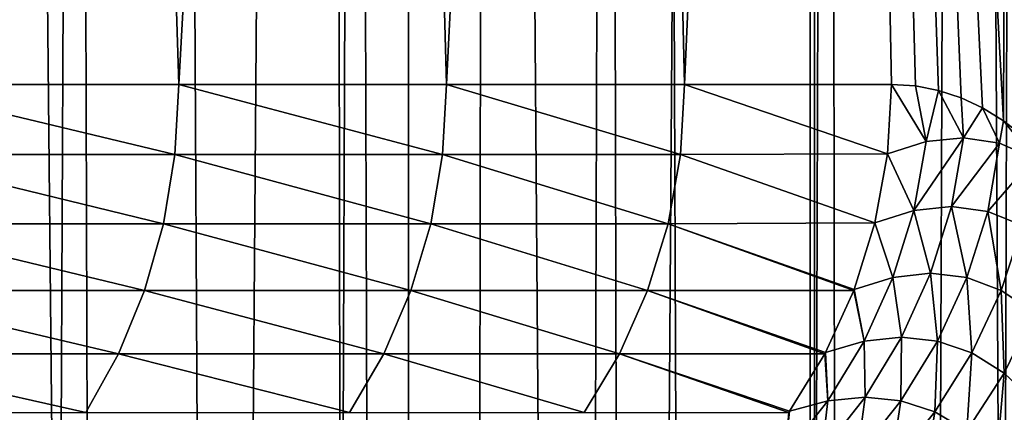
# Model space of a CAD drawing. Units: millimetres. Extents: x -25 to 25, y -4 to 142.
# Drawn here: x 12 to 14, y 70 to 71 of the extents above; entities that cross this region are included whole.
import ezdxf

# ---------------------------------------------------------------- set-up
doc = ezdxf.new("R2010")
doc.units = ezdxf.units.MM
doc.header["$LTSCALE"] = 65.185185
for name, color, linetype in [('159', 7, 'CONTINUOUS'), ('160', 7, 'CONTINUOUS'), ('397', 7, 'CONTINUOUS'), ('62', 7, 'CONTINUOUS'), ('77', 7, 'CONTINUOUS'), ('93', 7, 'CONTINUOUS')]:
    doc.layers.add(name, color=color, linetype=linetype)

msp = doc.modelspace()

# ---------------------------------------------------------------- linework, layer by layer
at = {"layer": '159', "color": 7, "linetype": 'CONTINUOUS', "true_color": 0xc8c8c8}
for points in [[(11.7652, 109.5, -12.9549), (12.5713, 109.5, -12.1742), (11.7653, 0, -12.9549), (11.7652, 109.5, -12.9549)], [(11.7653, 0, -12.9549), (12.5713, 109.5, -12.1742), (12.5711, 0, -12.1744), (11.7653, 0, -12.9549)], [(12.5713, 109.5, -12.1742), (13.3251, 109.5, -11.3443), (12.5711, 0, -12.1744), (12.5713, 109.5, -12.1742)], [(12.5711, 0, -12.1744), (13.3251, 109.5, -11.3443), (13.3253, 0, -11.344), (12.5711, 0, -12.1744)], [(13.3251, 109.5, -11.3443), (14.0248, 109.5, -10.4669), (13.3253, 0, -11.344), (13.3251, 109.5, -11.3443)], [(13.3253, 0, -11.344), (14.0248, 109.5, -10.4669), (14.0247, 0, -10.4669), (13.3253, 0, -11.344)]]:
    msp.add_3dface(points, dxfattribs=at)
at = {"layer": '160', "color": 7, "linetype": 'CONTINUOUS', "true_color": 0xc8c8c8}
for points in [[(13.8803, 83.3394, 10.6578), (13.6019, 83.041, 11.0108), (14.0247, 0, 10.4669), (13.8803, 83.3394, 10.6578)], [(13.6019, 83.041, 11.0108), (13.3161, 82.7459, 11.3548), (13.3253, 0, 11.344), (13.6019, 83.041, 11.0108)], [(14.0247, 0, 10.4669), (13.6019, 83.041, 11.0108), (13.3253, 0, 11.344), (14.0247, 0, 10.4669)], [(13.3161, 82.7459, 11.3548), (13.0238, 82.4554, 11.6889), (13.3253, 0, 11.344), (13.3161, 82.7459, 11.3548)], [(13.0238, 82.4554, 11.6889), (12.7259, 82.1706, 12.0126), (13.3253, 0, 11.344), (13.0238, 82.4554, 11.6889)], [(12.7259, 82.1706, 12.0126), (12.423, 81.8922, 12.3255), (12.5711, 0, 12.1744), (12.7259, 82.1706, 12.0126)], [(13.3253, 0, 11.344), (12.7259, 82.1706, 12.0126), (12.5711, 0, 12.1744), (13.3253, 0, 11.344)], [(12.423, 81.8922, 12.3255), (12.116, 81.6211, 12.6275), (12.5711, 0, 12.1744), (12.423, 81.8922, 12.3255)], [(12.116, 81.6211, 12.6275), (11.8052, 81.3575, 12.9185), (12.5711, 0, 12.1744), (12.116, 81.6211, 12.6275)], [(12.5711, 0, 12.1744), (11.8052, 81.3575, 12.9185), (11.7653, 0, 12.9549), (12.5711, 0, 12.1744)]]:
    msp.add_3dface(points, dxfattribs=at)
at = {"layer": '397', "color": 7, "linetype": 'CONTINUOUS', "true_color": 0xaaaaaa}
for points in [[(11.9544, 77.0056, -8.2062), (11.3796, 77.0056, -8.9864), (11.5943, 71, -8.7076), (11.9544, 77.0056, -8.2062)], [(11.9544, 77.0056, -8.2062), (11.5943, 71, -8.7076), (12.1448, 71, -7.9217), (11.9544, 77.0056, -8.2062)], [(12.4758, 77.0056, -7.3894), (11.9544, 77.0056, -8.2062), (12.1448, 71, -7.9217), (12.4758, 77.0056, -7.3894)], [(12.4758, 77.0056, -7.3894), (12.1448, 71, -7.9217), (12.6421, 71, -7.1011), (12.4758, 77.0056, -7.3894)], [(12.9415, 77.0056, -6.5396), (12.4758, 77.0056, -7.3894), (12.6421, 71, -7.1011), (12.9415, 77.0056, -6.5396)], [(12.9415, 77.0056, -6.5396), (12.6421, 71, -7.1011), (13.0841, 71, -6.2494), (12.9415, 77.0056, -6.5396)], [(13.3494, 77.0056, -5.6606), (12.9415, 77.0056, -6.5396), (13.0841, 71, -6.2494), (13.3494, 77.0056, -5.6606)], [(13.3494, 77.0056, -5.6606), (13.0841, 71, -6.2494), (13.4688, 71, -5.3704), (13.3494, 77.0056, -5.6606)], [(13.6977, 77.0056, -4.7564), (13.3494, 77.0056, -5.6606), (13.6764, 70.9326, -4.8173), (13.6977, 77.0056, -4.7564)], [(13.3494, 77.0056, -5.6606), (13.4688, 71, -5.3704), (13.5131, 70.9973, -5.2581), (13.3494, 77.0056, -5.6606)], [(13.3494, 77.0056, -5.6606), (13.5131, 70.9973, -5.2581), (13.556, 70.9891, -5.1464), (13.3494, 77.0056, -5.6606)], [(13.3494, 77.0056, -5.6606), (13.556, 70.9891, -5.1464), (13.5976, 70.9755, -5.0354), (13.3494, 77.0056, -5.6606)], [(13.3494, 77.0056, -5.6606), (13.5976, 70.9755, -5.0354), (13.6377, 70.9567, -4.9256), (13.3494, 77.0056, -5.6606)], [(13.3494, 77.0056, -5.6606), (13.6377, 70.9567, -4.9256), (13.6764, 70.9326, -4.8173), (13.3494, 77.0056, -5.6606)], [(13.6977, 77.0056, -4.7564), (13.6764, 70.9326, -4.8173), (13.7135, 70.9034, -4.7107), (13.6977, 77.0056, -4.7564)]]:
    msp.add_3dface(points, dxfattribs=at)
at = {"layer": '62', "color": 7, "linetype": 'CONTINUOUS', "true_color": 0xaaaaaa}
for points in [[(11.9544, 77.0056, 8.2062), (11.6365, 1.5, 8.6511), (11.3796, 77.0056, 8.9864), (11.9544, 77.0056, 8.2062)], [(12.1862, 1.5, 7.8579), (11.6365, 1.5, 8.6511), (11.9544, 77.0056, 8.2062), (12.1862, 1.5, 7.8579)], [(12.4758, 77.0056, 7.3894), (12.1862, 1.5, 7.8579), (11.9544, 77.0056, 8.2062), (12.4758, 77.0056, 7.3894)], [(12.6815, 1.5, 7.0306), (12.1862, 1.5, 7.8579), (12.4758, 77.0056, 7.3894), (12.6815, 1.5, 7.0306)], [(12.9415, 77.0056, 6.5396), (12.6815, 1.5, 7.0306), (12.4758, 77.0056, 7.3894), (12.9415, 77.0056, 6.5396)], [(13.121, 1.5, 6.1717), (12.6815, 1.5, 7.0306), (12.9415, 77.0056, 6.5396), (13.121, 1.5, 6.1717)], [(13.3494, 77.0056, 5.6606), (13.121, 1.5, 6.1717), (12.9415, 77.0056, 6.5396), (13.3494, 77.0056, 5.6606)], [(13.5024, 1.5, 5.2855), (13.121, 1.5, 6.1717), (13.3494, 77.0056, 5.6606), (13.5024, 1.5, 5.2855)], [(13.6977, 77.0056, 4.7564), (13.5024, 1.5, 5.2855), (13.3494, 77.0056, 5.6606), (13.6977, 77.0056, 4.7564)], [(13.8237, 1.5, 4.3765), (13.5024, 1.5, 5.2855), (13.6977, 77.0056, 4.7564), (13.8237, 1.5, 4.3765)]]:
    msp.add_3dface(points, dxfattribs=at)
at = {"layer": '77', "color": 7, "linetype": 'CONTINUOUS', "true_color": 0xc8c8c8}
for points in [[(11.5875, 70.8703, -8.7026), (12.1377, 70.8703, -7.9171), (11.5943, 71, -8.7076), (11.5875, 70.8703, -8.7026)], [(11.5943, 71, -8.7076), (12.1377, 70.8703, -7.9171), (12.1448, 71, -7.9217), (11.5943, 71, -8.7076)], [(12.1377, 70.8703, -7.9171), (12.6348, 70.8703, -7.097), (12.1448, 71, -7.9217), (12.1377, 70.8703, -7.9171)], [(12.1448, 71, -7.9217), (12.6348, 70.8703, -7.097), (12.6421, 71, -7.1011), (12.1448, 71, -7.9217)], [(12.6348, 70.8703, -7.097), (13.0765, 70.8703, -6.2458), (12.6421, 71, -7.1011), (12.6348, 70.8703, -7.097)], [(12.6421, 71, -7.1011), (13.0765, 70.8703, -6.2458), (13.0841, 71, -6.2494), (12.6421, 71, -7.1011)], [(13.0765, 70.8703, -6.2458), (13.4611, 70.8711, -5.3673), (13.0841, 71, -6.2494), (13.0765, 70.8703, -6.2458)], [(13.4688, 71, -5.3704), (13.0841, 71, -6.2494), (13.4611, 70.8711, -5.3673), (13.4688, 71, -5.3704)], [(11.5671, 70.7418, -8.6873), (12.1164, 70.7418, -7.9032), (11.5875, 70.8703, -8.7026), (11.5671, 70.7418, -8.6873)], [(11.5875, 70.8703, -8.7026), (12.1164, 70.7418, -7.9032), (12.1377, 70.8703, -7.9171), (11.5875, 70.8703, -8.7026)], [(12.1164, 70.7418, -7.9032), (12.6126, 70.7418, -7.0845), (12.1377, 70.8703, -7.9171), (12.1164, 70.7418, -7.9032)], [(12.1377, 70.8703, -7.9171), (12.6126, 70.7418, -7.0845), (12.6348, 70.8703, -7.097), (12.1377, 70.8703, -7.9171)], [(12.6126, 70.7418, -7.0845), (13.0535, 70.7418, -6.2348), (12.6348, 70.8703, -7.097), (12.6126, 70.7418, -7.0845)], [(12.6348, 70.8703, -7.097), (13.0535, 70.7418, -6.2348), (13.0765, 70.8703, -6.2458), (12.6348, 70.8703, -7.097)], [(13.0535, 70.7418, -6.2348), (13.4377, 70.7432, -5.3579), (13.0765, 70.8703, -6.2458), (13.0535, 70.7418, -6.2348)], [(13.4611, 70.8711, -5.3673), (13.0765, 70.8703, -6.2458), (13.4377, 70.7432, -5.3579), (13.4611, 70.8711, -5.3673)], [(11.5336, 70.6178, -8.6621), (12.0812, 70.6178, -7.8803), (11.5671, 70.7418, -8.6873), (11.5336, 70.6178, -8.6621)], [(11.5671, 70.7418, -8.6873), (12.0812, 70.6178, -7.8803), (12.1164, 70.7418, -7.9032), (11.5671, 70.7418, -8.6873)], [(12.0812, 70.6178, -7.8803), (12.576, 70.6178, -7.064), (12.1164, 70.7418, -7.9032), (12.0812, 70.6178, -7.8803)], [(12.1164, 70.7418, -7.9032), (12.576, 70.6178, -7.064), (12.6126, 70.7418, -7.0845), (12.1164, 70.7418, -7.9032)], [(12.576, 70.6178, -7.064), (13.0156, 70.6178, -6.2167), (12.6126, 70.7418, -7.0845), (12.576, 70.6178, -7.064)], [(12.6126, 70.7418, -7.0845), (13.0156, 70.6178, -6.2167), (13.0535, 70.7418, -6.2348), (12.6126, 70.7418, -7.0845)], [(13.0156, 70.6178, -6.2167), (13.3983, 70.6178, -5.3423), (13.0535, 70.7418, -6.2348), (13.0156, 70.6178, -6.2167)], [(13.4377, 70.7432, -5.3579), (13.0535, 70.7418, -6.2348), (13.399, 70.6197, -5.3425), (13.4377, 70.7432, -5.3579)], [(13.0535, 70.7418, -6.2348), (13.3983, 70.6178, -5.3423), (13.399, 70.6197, -5.3425), (13.0535, 70.7418, -6.2348)], [(11.4873, 70.5003, -8.6273), (12.0327, 70.5003, -7.8487), (11.5336, 70.6178, -8.6621), (11.4873, 70.5003, -8.6273)], [(11.5336, 70.6178, -8.6621), (12.0327, 70.5003, -7.8487), (12.0812, 70.6178, -7.8803), (11.5336, 70.6178, -8.6621)], [(12.0327, 70.5003, -7.8487), (12.5255, 70.5003, -7.0356), (12.0812, 70.6178, -7.8803), (12.0327, 70.5003, -7.8487)], [(12.0812, 70.6178, -7.8803), (12.5255, 70.5003, -7.0356), (12.576, 70.6178, -7.064), (12.0812, 70.6178, -7.8803)], [(12.5255, 70.5003, -7.0356), (12.9634, 70.5003, -6.1918), (12.576, 70.6178, -7.064), (12.5255, 70.5003, -7.0356)], [(12.576, 70.6178, -7.064), (12.9634, 70.5003, -6.1918), (13.0156, 70.6178, -6.2167), (12.576, 70.6178, -7.064)], [(12.9634, 70.5003, -6.1918), (13.3446, 70.5003, -5.3208), (13.0156, 70.6178, -6.2167), (12.9634, 70.5003, -6.1918)], [(13.0156, 70.6178, -6.2167), (13.3446, 70.5003, -5.3208), (13.3458, 70.5026, -5.3213), (13.0156, 70.6178, -6.2167)], [(13.3983, 70.6178, -5.3423), (13.0156, 70.6178, -6.2167), (13.3458, 70.5026, -5.3213), (13.3983, 70.6178, -5.3423)], [(11.4292, 70.3914, -8.5836), (11.9718, 70.3914, -7.8089), (11.4873, 70.5003, -8.6273), (11.4292, 70.3914, -8.5836)], [(11.4873, 70.5003, -8.6273), (11.9718, 70.3914, -7.8089), (12.0327, 70.5003, -7.8487), (11.4873, 70.5003, -8.6273)], [(11.9718, 70.3914, -7.8089), (12.4621, 70.3914, -7), (12.0327, 70.5003, -7.8487), (11.9718, 70.3914, -7.8089)], [(12.0327, 70.5003, -7.8487), (12.4621, 70.3914, -7), (12.5255, 70.5003, -7.0356), (12.0327, 70.5003, -7.8487)], [(12.4621, 70.3914, -7), (12.8978, 70.3914, -6.1604), (12.5255, 70.5003, -7.0356), (12.4621, 70.3914, -7)], [(12.5255, 70.5003, -7.0356), (12.8978, 70.3914, -6.1604), (12.9634, 70.5003, -6.1918), (12.5255, 70.5003, -7.0356)], [(12.8978, 70.3914, -6.1604), (13.277, 70.3914, -5.2939), (12.9634, 70.5003, -6.1918), (12.8978, 70.3914, -6.1604)], [(12.9634, 70.5003, -6.1918), (13.277, 70.3914, -5.2939), (13.2788, 70.394, -5.2946), (12.9634, 70.5003, -6.1918)], [(13.3446, 70.5003, -5.3208), (12.9634, 70.5003, -6.1918), (13.2788, 70.394, -5.2946), (13.3446, 70.5003, -5.3208)]]:
    msp.add_3dface(points, dxfattribs=at)
at = {"layer": '93', "color": 7, "linetype": 'CONTINUOUS', "true_color": 0xc8c8c8}
for points in [[(13.4688, 71, -5.3704), (13.4611, 70.8711, -5.3673), (13.5326, 70.8944, -5.1939), (13.4688, 71, -5.3704)], [(13.4688, 71, -5.3704), (13.5326, 70.8944, -5.1939), (13.5131, 70.9973, -5.2581), (13.4688, 71, -5.3704)], [(13.5131, 70.9973, -5.2581), (13.5326, 70.8944, -5.1939), (13.556, 70.9891, -5.1464), (13.5131, 70.9973, -5.2581)], [(13.5326, 70.8944, -5.1939), (13.6021, 70.9013, -5.016), (13.556, 70.9891, -5.1464), (13.5326, 70.8944, -5.1939)], [(13.556, 70.9891, -5.1464), (13.6021, 70.9013, -5.016), (13.5976, 70.9755, -5.0354), (13.556, 70.9891, -5.1464)], [(13.5976, 70.9755, -5.0354), (13.6021, 70.9013, -5.016), (13.6377, 70.9567, -4.9256), (13.5976, 70.9755, -5.0354)], [(13.6021, 70.9013, -5.016), (13.669, 70.8912, -4.8352), (13.6377, 70.9567, -4.9256), (13.6021, 70.9013, -5.016)], [(13.6377, 70.9567, -4.9256), (13.669, 70.8912, -4.8352), (13.6764, 70.9326, -4.8173), (13.6377, 70.9567, -4.9256)], [(13.669, 70.8912, -4.8352), (13.7329, 70.8632, -4.6532), (13.6764, 70.9326, -4.8173), (13.669, 70.8912, -4.8352)], [(13.6764, 70.9326, -4.8173), (13.7329, 70.8632, -4.6532), (13.7135, 70.9034, -4.7107), (13.6764, 70.9326, -4.8173)], [(13.51, 70.7664, -5.1937), (13.5802, 70.7738, -5.0249), (13.6021, 70.9013, -5.016), (13.51, 70.7664, -5.1937)], [(13.5326, 70.8944, -5.1939), (13.51, 70.7664, -5.1937), (13.6021, 70.9013, -5.016), (13.5326, 70.8944, -5.1939)], [(13.6021, 70.9013, -5.016), (13.5802, 70.7738, -5.0249), (13.669, 70.8912, -4.8352), (13.6021, 70.9013, -5.016)], [(13.4611, 70.8711, -5.3673), (13.51, 70.7664, -5.1937), (13.5326, 70.8944, -5.1939), (13.4611, 70.8711, -5.3673)], [(13.5802, 70.7738, -5.0249), (13.6477, 70.7647, -4.8531), (13.669, 70.8912, -4.8352), (13.5802, 70.7738, -5.0249)], [(13.669, 70.8912, -4.8352), (13.6477, 70.7647, -4.8531), (13.7329, 70.8632, -4.6532), (13.669, 70.8912, -4.8352)], [(13.4611, 70.8711, -5.3673), (13.4377, 70.7432, -5.3579), (13.51, 70.7664, -5.1937), (13.4611, 70.8711, -5.3673)], [(13.6477, 70.7647, -4.8531), (13.7121, 70.7384, -4.6802), (13.7329, 70.8632, -4.6532), (13.6477, 70.7647, -4.8531)], [(13.51, 70.7664, -5.1937), (13.541, 70.6497, -5.0321), (13.5802, 70.7738, -5.0249), (13.51, 70.7664, -5.1937)], [(13.541, 70.6497, -5.0321), (13.6083, 70.6419, -4.8719), (13.5802, 70.7738, -5.0249), (13.541, 70.6497, -5.0321)], [(13.5802, 70.7738, -5.0249), (13.6083, 70.6419, -4.8719), (13.6477, 70.7647, -4.8531), (13.5802, 70.7738, -5.0249)], [(13.4377, 70.7432, -5.3579), (13.4711, 70.642, -5.1895), (13.51, 70.7664, -5.1937), (13.4377, 70.7432, -5.3579)], [(13.4711, 70.642, -5.1895), (13.541, 70.6497, -5.0321), (13.51, 70.7664, -5.1937), (13.4711, 70.642, -5.1895)], [(13.6083, 70.6419, -4.8719), (13.6724, 70.618, -4.7105), (13.6477, 70.7647, -4.8531), (13.6083, 70.6419, -4.8719)], [(13.6477, 70.7647, -4.8531), (13.6724, 70.618, -4.7105), (13.7121, 70.7384, -4.6802), (13.6477, 70.7647, -4.8531)], [(13.4377, 70.7432, -5.3579), (13.399, 70.6197, -5.3425), (13.4711, 70.642, -5.1895), (13.4377, 70.7432, -5.3579)], [(13.6724, 70.618, -4.7105), (13.7328, 70.5774, -4.5497), (13.7121, 70.7384, -4.6802), (13.6724, 70.618, -4.7105)], [(13.4711, 70.642, -5.1895), (13.4871, 70.531, -5.033), (13.541, 70.6497, -5.0321), (13.4711, 70.642, -5.1895)], [(13.4871, 70.531, -5.033), (13.5541, 70.524, -4.8841), (13.541, 70.6497, -5.0321), (13.4871, 70.531, -5.033)], [(13.541, 70.6497, -5.0321), (13.5541, 70.524, -4.8841), (13.6083, 70.6419, -4.8719), (13.541, 70.6497, -5.0321)], [(13.399, 70.6197, -5.3425), (13.4175, 70.5236, -5.1792), (13.4711, 70.642, -5.1895), (13.399, 70.6197, -5.3425)], [(13.4175, 70.5236, -5.1792), (13.4871, 70.531, -5.033), (13.4711, 70.642, -5.1895), (13.4175, 70.5236, -5.1792)], [(13.5541, 70.524, -4.8841), (13.6178, 70.502, -4.7341), (13.6083, 70.6419, -4.8719), (13.5541, 70.524, -4.8841)], [(13.6083, 70.6419, -4.8719), (13.6178, 70.502, -4.7341), (13.6724, 70.618, -4.7105), (13.6083, 70.6419, -4.8719)], [(13.3983, 70.6178, -5.3423), (13.3458, 70.5026, -5.3213), (13.4175, 70.5236, -5.1792), (13.3983, 70.6178, -5.3423)], [(13.399, 70.6197, -5.3425), (13.3983, 70.6178, -5.3423), (13.4175, 70.5236, -5.1792), (13.399, 70.6197, -5.3425)], [(13.6178, 70.502, -4.7341), (13.6778, 70.4645, -4.5847), (13.6724, 70.618, -4.7105), (13.6178, 70.502, -4.7341)], [(13.6724, 70.618, -4.7105), (13.6778, 70.4645, -4.5847), (13.7328, 70.5774, -4.5497), (13.6724, 70.618, -4.7105)], [(13.6778, 70.4645, -4.5847), (13.7338, 70.4113, -4.4376), (13.7328, 70.5774, -4.5497), (13.6778, 70.4645, -4.5847)], [(13.3458, 70.5026, -5.3213), (13.3502, 70.4132, -5.1629), (13.4175, 70.5236, -5.1792), (13.3458, 70.5026, -5.3213)], [(13.3502, 70.4132, -5.1629), (13.4194, 70.4198, -5.0275), (13.4175, 70.5236, -5.1792), (13.3502, 70.4132, -5.1629)], [(13.4175, 70.5236, -5.1792), (13.4194, 70.4198, -5.0275), (13.4871, 70.531, -5.033), (13.4175, 70.5236, -5.1792)], [(13.4194, 70.4198, -5.0275), (13.4858, 70.4131, -4.8896), (13.4871, 70.531, -5.033), (13.4194, 70.4198, -5.0275)], [(13.4871, 70.531, -5.033), (13.4858, 70.4131, -4.8896), (13.5541, 70.524, -4.8841), (13.4871, 70.531, -5.033)], [(13.4858, 70.4131, -4.8896), (13.5491, 70.3925, -4.7507), (13.5541, 70.524, -4.8841), (13.4858, 70.4131, -4.8896)], [(13.5541, 70.524, -4.8841), (13.5491, 70.3925, -4.7507), (13.6178, 70.502, -4.7341), (13.5541, 70.524, -4.8841)], [(13.3446, 70.5003, -5.3208), (13.2788, 70.394, -5.2946), (13.3502, 70.4132, -5.1629), (13.3446, 70.5003, -5.3208)], [(13.3458, 70.5026, -5.3213), (13.3446, 70.5003, -5.3208), (13.3502, 70.4132, -5.1629), (13.3458, 70.5026, -5.3213)], [(13.5491, 70.3925, -4.7507), (13.6086, 70.3575, -4.6123), (13.6178, 70.502, -4.7341), (13.5491, 70.3925, -4.7507)], [(13.6178, 70.502, -4.7341), (13.6086, 70.3575, -4.6123), (13.6778, 70.4645, -4.5847), (13.6178, 70.502, -4.7341)], [(13.6086, 70.3575, -4.6123), (13.6642, 70.3081, -4.4762), (13.6778, 70.4645, -4.5847), (13.6086, 70.3575, -4.6123)], [(13.6778, 70.4645, -4.5847), (13.6642, 70.3081, -4.4762), (13.7338, 70.4113, -4.4376), (13.6778, 70.4645, -4.5847)], [(13.2788, 70.394, -5.2946), (13.2703, 70.3126, -5.141), (13.3502, 70.4132, -5.1629), (13.2788, 70.394, -5.2946)], [(13.2703, 70.3126, -5.141), (13.3389, 70.3179, -5.0156), (13.3502, 70.4132, -5.1629), (13.2703, 70.3126, -5.141)], [(13.3389, 70.3179, -5.0156), (13.4048, 70.311, -4.8882), (13.4194, 70.4198, -5.0275), (13.3389, 70.3179, -5.0156)], [(13.3502, 70.4132, -5.1629), (13.3389, 70.3179, -5.0156), (13.4194, 70.4198, -5.0275), (13.3502, 70.4132, -5.1629)], [(13.4194, 70.4198, -5.0275), (13.4048, 70.311, -4.8882), (13.4858, 70.4131, -4.8896), (13.4194, 70.4198, -5.0275)], [(13.4048, 70.311, -4.8882), (13.4675, 70.2912, -4.7599), (13.4858, 70.4131, -4.8896), (13.4048, 70.311, -4.8882)], [(13.4858, 70.4131, -4.8896), (13.4675, 70.2912, -4.7599), (13.5491, 70.3925, -4.7507), (13.4858, 70.4131, -4.8896)], [(13.6642, 70.3081, -4.4762), (13.7154, 70.2442, -4.3441), (13.7338, 70.4113, -4.4376), (13.6642, 70.3081, -4.4762)], [(13.2788, 70.394, -5.2946), (13.277, 70.3914, -5.2939), (13.2703, 70.3126, -5.141), (13.2788, 70.394, -5.2946)], [(13.4675, 70.2912, -4.7599), (13.5265, 70.2583, -4.6321), (13.5491, 70.3925, -4.7507), (13.4675, 70.2912, -4.7599)], [(13.5491, 70.3925, -4.7507), (13.5265, 70.2583, -4.6321), (13.6086, 70.3575, -4.6123), (13.5491, 70.3925, -4.7507)]]:
    msp.add_3dface(points, dxfattribs=at)

doc.saveas('drawing.dxf')
